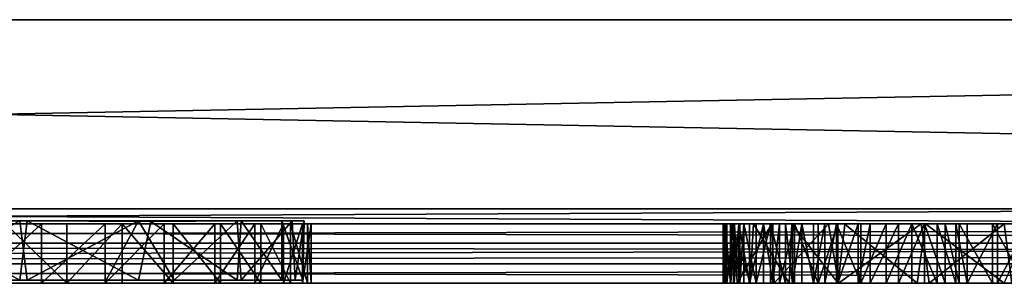
# Model space of a CAD drawing. Units: inches. Extents: x -13.2 to 13.2, y -1.7 to 1.7.
# Drawn here: x 0.1 to 2.7, y 1 to 1.7 of the extents above; entities that cross this region are included whole.
import ezdxf

# ---------------------------------------------------------------- set-up
doc = ezdxf.new("R2010")
doc.units = ezdxf.units.IN
doc.layers.get('0').update_dxf_attribs({"true_color": 0xc2ced6})

msp = doc.modelspace()

# ---------------------------------------------------------------- linework, layer by layer
for points in [[(-13.1693, 1.6788), (13.1694, 1.6788), (13.1694, 1.1788), (-13.1693, 1.6788)], [(13.1694, 1.1788), (-13.1693, 1.1788), (-13.1693, 1.6788), (13.1694, 1.1788)], [(13.1694, 1.6788), (-13.1693, 1.6788), (-13.1693, 1.1788), (13.1694, 1.6788)], [(-13.1693, 1.1788), (13.1694, 1.1788), (13.1694, 1.6788), (-13.1693, 1.1788)], [(-13.1693, 1.6788), (13.1694, 1.6788), (13.1694, 1.6788), (-13.1693, 1.6788)], [(13.1694, 1.6788), (-13.1693, 1.6788), (-13.1693, 1.6788), (13.1694, 1.6788)], [(-13.1693, 1.1788), (13.1694, 1.1788), (13.1694, 1.1788), (-13.1693, 1.1788)], [(13.1694, 1.1788), (-13.1693, 1.1788), (-13.1693, 1.1788), (13.1694, 1.1788)], [(-5.88, 1.1788), (-5.88, 1.1788), (4.193, 1.1788), (-5.88, 1.1788)], [(4.193, 1.1788), (4.193, 1.1788), (-5.88, 1.1788), (4.193, 1.1788)], [(-5.88, 1.1788), (-5.88, 1.1788), (4.193, 1.1788), (-5.88, 1.1788)], [(4.193, 1.1788), (4.193, 1.1788), (-5.88, 1.1788), (4.193, 1.1788)], [(4.193, 1.1788), (-5.88, 1.1788), (-4.3596, 1.1788), (4.193, 1.1788)], [(-5.88, 1.1788), (4.193, 1.1788), (4.193, 1.1788), (-5.88, 1.1788)], [(4.193, 1.1788), (-4.3596, 1.1788), (-5.88, 1.1788), (4.193, 1.1788)], [(-4.3596, 1.1788), (4.193, 1.1788), (4.193, 1.1788), (-4.3596, 1.1788)], [(-4.3596, 1.1788), (4.193, 1.1788), (4.193, 1.1394), (-4.3596, 1.1788)], [(4.193, 1.1394), (-4.3596, 1.1394), (-4.3596, 1.1788), (4.193, 1.1394)], [(4.193, 1.1788), (-4.3596, 1.1788), (-4.3596, 1.1394), (4.193, 1.1788)], [(-4.3596, 1.1394), (4.193, 1.1394), (4.193, 1.1788), (-4.3596, 1.1394)], [(-0.2079, 1.1473), (-0.7677, 1.1473), (0.3906, 1.1473), (-0.2079, 1.1473)], [(0.0761, 1.1473), (0.3906, 1.1473), (-0.7677, 1.1473), (0.0761, 1.1473)], [(0.0761, 0.9903), (-0.2308, 0.9901), (-0.2079, 1.1473), (0.0761, 0.9903)], [(-0.2079, 1.1473), (0.0958, 1.1473), (0.0761, 0.9903), (-0.2079, 1.1473)], [(-0.2079, 0.9899), (0.0958, 0.99), (0.0761, 1.1473), (-0.2079, 0.9899)], [(0.7698, 1.1473), (0.6628, 1.1473), (-0.2079, 1.1473), (0.7698, 1.1473)], [(0.3906, 1.1473), (0.7698, 1.1473), (-0.2079, 1.1473), (0.3906, 1.1473)], [(0.0958, 1.1473), (-0.2079, 1.1473), (0.6628, 1.1473), (0.0958, 1.1473)], [(0.3906, 0.9898), (0.0761, 0.9903), (0.0958, 1.1473), (0.3906, 0.9898)], [(0.3906, 1.1473), (0.0761, 1.1473), (0.0958, 0.99), (0.3906, 1.1473)], [(0.0958, 1.1473), (0.4229, 1.1456), (0.3906, 0.9898), (0.0958, 1.1473)], [(0.0958, 0.99), (0.3054, 0.99), (0.3906, 1.1473), (0.0958, 0.99)], [(0.6628, 1.1473), (0.4229, 1.1456), (0.0958, 1.1473), (0.6628, 1.1473)], [(0.3906, 1.1473), (0.3054, 0.99), (0.4853, 0.99), (0.3906, 1.1473)], [(0.6519, 1.1472), (0.3906, 1.1473), (0.4853, 0.99), (0.6519, 1.1472)], [(0.7698, 1.1473), (0.3906, 1.1473), (0.8292, 1.1472), (0.7698, 1.1473)], [(0.8292, 1.1472), (0.3906, 1.1473), (0.6519, 1.1472), (0.8292, 1.1472)], [(0.4229, 1.1456), (0.6628, 1.1473), (0.6519, 0.9901), (0.4229, 1.1456)], [(0.6519, 1.1472), (0.4853, 0.99), (0.6628, 0.99), (0.6519, 1.1472)], [(0.7971, 1.1474), (0.6519, 1.1472), (0.6628, 0.99), (0.7971, 1.1474)], [(0.6519, 1.1472), (0.7971, 1.1474), (0.8292, 1.1472), (0.6519, 1.1472)], [(0.7698, 0.99), (0.6519, 0.9901), (0.6628, 1.1473), (0.7698, 0.99)], [(0.6628, 0.99), (0.8054, 0.9909), (0.7971, 1.1474), (0.6628, 0.99)], [(0.6628, 1.1473), (0.7698, 1.1473), (0.7698, 0.99), (0.6628, 1.1473)], [(0.8258, 0.99), (0.7698, 0.99), (0.7698, 1.1473), (0.8258, 0.99)], [(0.7698, 1.1473), (0.8292, 1.1472), (0.8258, 0.99), (0.7698, 1.1473)], [(0.8292, 1.1472), (0.7971, 1.1474), (0.8054, 0.9909), (0.8292, 1.1472)], [(0.8054, 0.9909), (0.8258, 0.99), (0.8292, 1.1472), (0.8054, 0.9909)], [(-0.6746, 1.1394), (0.7076, 1.1394), (-13.1732, 1.1394), (-0.6746, 1.1394)], [(-13.1732, 1.1394), (0.7076, 1.1394), (4.8841, 1.1394), (-13.1732, 1.1394)], [(4.8841, 1.1394), (13.1773, 1.1394), (-13.1732, 1.1394), (4.8841, 1.1394)], [(13.1773, 1.1394), (13.182, 1.0607), (-13.1732, 1.0879), (13.1773, 1.1394)], [(-13.1732, 1.0879), (-13.1732, 1.1394), (13.1773, 1.1394), (-13.1732, 1.0879)], [(-0.6746, 1.1394), (-13.1732, 1.1394), (0.7076, 1.1394), (-0.6746, 1.1394)], [(0.7076, 1.1394), (-13.1732, 1.1394), (13.1773, 1.1394), (0.7076, 1.1394)], [(13.1733, 1.0879), (13.1773, 1.1394), (-13.1732, 1.1394), (13.1733, 1.0879)], [(-13.1732, 1.1394), (-13.1732, 1.0879), (13.1733, 1.0879), (-13.1732, 1.1394)], [(-5.88, 1.1394), (4.193, 1.1394), (4.193, 1.1394), (-5.88, 1.1394)], [(4.193, 1.1394), (-5.88, 1.1394), (-5.88, 1.1394), (4.193, 1.1394)], [(-5.88, 1.1394), (4.193, 1.1394), (4.193, 1.1394), (-5.88, 1.1394)], [(4.193, 1.1394), (-5.88, 1.1394), (-5.88, 1.1394), (4.193, 1.1394)], [(-5.88, 1.1394), (4.193, 1.1394), (4.193, 1.1394), (-5.88, 1.1394)], [(4.193, 1.1394), (-4.3596, 1.1394), (-5.88, 1.1394), (4.193, 1.1394)], [(4.193, 1.1394), (-5.88, 1.1394), (-4.3596, 1.1394), (4.193, 1.1394)], [(-4.3596, 1.1394), (4.193, 1.1394), (4.193, 1.1394), (-4.3596, 1.1394)], [(-0.6746, 1.1394), (0.7076, 1.1394), (-0.0365, 1.1394), (-0.6746, 1.1394)], [(0.7076, 1.1394), (-0.6746, 1.1394), (-0.6746, 1.1394), (0.7076, 1.1394)], [(-0.6746, 1.1394), (0.7076, 1.1394), (0.7076, 1.1394), (-0.6746, 1.1394)], [(-0.6746, 1.1394), (0.0387, 1.1394), (0.7076, 1.1394), (-0.6746, 1.1394)], [(-0.6746, 1.1394), (0.7076, 1.1394), (0.7076, 1.1394), (-0.6746, 1.1394)], [(0.7076, 1.1394), (-0.6746, 1.1394), (-0.6746, 1.1394), (0.7076, 1.1394)], [(-0.0365, 1.1394), (0.7076, 1.1394), (0.1341, 1.1394), (-0.0365, 1.1394)], [(0.1341, 1.1394), (0.1341, 0.982), (-0.0365, 0.982), (0.1341, 1.1394)], [(-0.0365, 0.982), (-0.0365, 1.1394), (0.1341, 1.1394), (-0.0365, 0.982)], [(0.0387, 1.1394), (0.2012, 1.1394), (0.7076, 1.1394), (0.0387, 1.1394)], [(0.0387, 1.1394), (0.0387, 0.982), (0.2012, 0.982), (0.0387, 1.1394)], [(0.2012, 0.982), (0.2012, 1.1394), (0.0387, 1.1394), (0.2012, 0.982)], [(0.1341, 1.1394), (0.7076, 1.1394), (0.3028, 1.1394), (0.1341, 1.1394)], [(0.3028, 1.1394), (0.3028, 0.982), (0.1341, 0.982), (0.3028, 1.1394)], [(0.1341, 0.982), (0.1341, 1.1394), (0.3028, 1.1394), (0.1341, 0.982)], [(0.3477, 1.1394), (0.7076, 1.1394), (0.2012, 1.1394), (0.3477, 1.1394)], [(0.3477, 1.1394), (0.2012, 1.1394), (0.2012, 0.982), (0.3477, 1.1394)], [(0.2012, 0.982), (0.3477, 0.982), (0.3477, 1.1394), (0.2012, 0.982)], [(0.7076, 1.1394), (0.4587, 1.1394), (0.3028, 1.1394), (0.7076, 1.1394)], [(0.4587, 1.1394), (0.4587, 0.982), (0.3028, 0.982), (0.4587, 1.1394)], [(0.3028, 0.982), (0.3028, 1.1394), (0.4587, 1.1394), (0.3028, 0.982)], [(0.3477, 1.1394), (0.4826, 1.1394), (0.7076, 1.1394), (0.3477, 1.1394)], [(0.3477, 1.1394), (0.3477, 0.982), (0.4826, 0.982), (0.3477, 1.1394)], [(0.4826, 0.982), (0.4826, 1.1394), (0.3477, 1.1394), (0.4826, 0.982)], [(0.4229, 1.1456), (0.6519, 0.9901), (0.3906, 0.9898), (0.4229, 1.1456)], [(0.7076, 1.1394), (0.5925, 1.1394), (0.4587, 1.1394), (0.7076, 1.1394)], [(0.5925, 1.1394), (0.5925, 0.982), (0.4587, 0.982), (0.5925, 1.1394)], [(0.4587, 0.982), (0.4587, 1.1394), (0.5925, 1.1394), (0.4587, 0.982)], [(0.7076, 1.1394), (0.4826, 1.1394), (0.608, 1.1394), (0.7076, 1.1394)], [(0.4826, 1.1394), (0.4826, 0.982), (0.608, 0.982), (0.4826, 1.1394)], [(0.608, 0.982), (0.608, 1.1394), (0.4826, 1.1394), (0.608, 0.982)], [(2.1469, 1.1394), (0.5925, 1.1394), (0.7076, 1.1394), (2.1469, 1.1394)], [(2.1469, 1.1394), (0.6984, 1.1394), (0.5925, 1.1394), (2.1469, 1.1394)], [(0.6984, 1.1394), (0.6984, 0.982), (0.5925, 0.982), (0.6984, 1.1394)], [(0.5925, 0.982), (0.5925, 1.1394), (0.6984, 1.1394), (0.5925, 0.982)], [(2.1277, 1.1394), (0.608, 1.1394), (0.7143, 1.1394), (2.1277, 1.1394)], [(0.608, 1.1394), (2.1277, 1.1394), (0.7076, 1.1394), (0.608, 1.1394)], [(0.608, 1.1394), (0.608, 0.982), (0.7143, 0.982), (0.608, 1.1394)], [(0.7143, 0.982), (0.7143, 1.1394), (0.608, 1.1394), (0.7143, 0.982)], [(2.026, 1.1394), (0.7744, 1.1394), (0.6984, 1.1394), (2.026, 1.1394)], [(2.0642, 1.1394), (2.026, 1.1394), (0.6984, 1.1394), (2.0642, 1.1394)], [(2.1469, 1.1394), (2.1221, 1.1394), (0.6984, 1.1394), (2.1469, 1.1394)], [(0.6984, 1.1394), (2.1221, 1.1394), (2.1035, 1.1394), (0.6984, 1.1394)], [(2.1035, 1.1394), (2.0642, 1.1394), (0.6984, 1.1394), (2.1035, 1.1394)], [(0.7744, 1.1394), (0.7744, 0.982), (0.6984, 0.982), (0.7744, 1.1394)], [(0.6984, 0.982), (0.6984, 1.1394), (0.7744, 1.1394), (0.6984, 0.982)], [(0.7076, 1.1394), (2.4385, 1.1394), (2.3704, 1.1394), (0.7076, 1.1394)], [(0.7076, 1.1394), (2.5055, 1.1394), (2.4385, 1.1394), (0.7076, 1.1394)], [(0.7076, 1.1394), (2.3704, 1.1394), (2.3036, 1.1394), (0.7076, 1.1394)], [(2.5546, 1.1394), (2.5055, 1.1394), (0.7076, 1.1394), (2.5546, 1.1394)], [(2.585, 1.1394), (2.5546, 1.1394), (0.7076, 1.1394), (2.585, 1.1394)], [(2.7475, 1.1394), (0.7076, 1.1394), (4.8841, 1.1394), (2.7475, 1.1394)], [(0.7076, 1.1394), (2.7475, 1.1394), (2.6647, 1.1394), (0.7076, 1.1394)], [(0.7076, 1.1394), (2.6647, 1.1394), (2.585, 1.1394), (0.7076, 1.1394)], [(2.1782, 1.1394), (2.1469, 1.1394), (0.7076, 1.1394), (2.1782, 1.1394)], [(0.7076, 1.1394), (2.2082, 1.1394), (2.1782, 1.1394), (0.7076, 1.1394)], [(2.2391, 1.1394), (2.2082, 1.1394), (0.7076, 1.1394), (2.2391, 1.1394)], [(0.7076, 1.1394), (2.3036, 1.1394), (2.2391, 1.1394), (0.7076, 1.1394)], [(2.5638, 1.1394), (0.7076, 1.1394), (2.5265, 1.1394), (2.5638, 1.1394)], [(2.4716, 1.1394), (0.7076, 1.1394), (2.4032, 1.1394), (2.4716, 1.1394)], [(2.5265, 1.1394), (0.7076, 1.1394), (2.4716, 1.1394), (2.5265, 1.1394)], [(2.4032, 1.1394), (0.7076, 1.1394), (2.3275, 1.1394), (2.4032, 1.1394)], [(0.7076, 1.1394), (2.8227, 1.1394), (4.8841, 1.1394), (0.7076, 1.1394)], [(2.8227, 1.1394), (0.7076, 1.1394), (2.7378, 1.1394), (2.8227, 1.1394)], [(0.7076, 1.1394), (2.5638, 1.1394), (2.6521, 1.1394), (0.7076, 1.1394)], [(0.7076, 1.1394), (2.6521, 1.1394), (2.7378, 1.1394), (0.7076, 1.1394)], [(2.3275, 1.1394), (0.7076, 1.1394), (2.2964, 1.1394), (2.3275, 1.1394)], [(2.2964, 1.1394), (0.7076, 1.1394), (2.2419, 1.1394), (2.2964, 1.1394)], [(2.1277, 1.1394), (2.1899, 1.1394), (0.7076, 1.1394), (2.1277, 1.1394)], [(2.2419, 1.1394), (0.7076, 1.1394), (2.1899, 1.1394), (2.2419, 1.1394)], [(13.1773, 1.1394), (4.8841, 1.1394), (0.7076, 1.1394), (13.1773, 1.1394)], [(4.8841, 1.1394), (4.8841, 1.1394), (0.7076, 1.1394), (4.8841, 1.1394)], [(0.7076, 1.1394), (0.7076, 1.1394), (4.8841, 1.1394), (0.7076, 1.1394)], [(4.8841, 1.1394), (4.8841, 1.1394), (0.7076, 1.1394), (4.8841, 1.1394)], [(0.7076, 1.1394), (0.7076, 1.1394), (4.8841, 1.1394), (0.7076, 1.1394)], [(2.0453, 1.1394), (0.7143, 1.1394), (2.0083, 1.1394), (2.0453, 1.1394)], [(2.0699, 1.1394), (0.7143, 1.1394), (2.0453, 1.1394), (2.0699, 1.1394)], [(0.7143, 1.1394), (0.793, 1.1394), (2.0083, 1.1394), (0.7143, 1.1394)], [(0.7143, 1.1394), (2.0878, 1.1394), (2.1277, 1.1394), (0.7143, 1.1394)], [(2.0699, 1.1394), (2.0878, 1.1394), (0.7143, 1.1394), (2.0699, 1.1394)], [(0.7143, 1.1394), (0.7143, 0.982), (0.793, 0.982), (0.7143, 1.1394)], [(0.793, 0.982), (0.793, 1.1394), (0.7143, 1.1394), (0.793, 0.982)], [(2.026, 1.1394), (1.9932, 1.1394), (0.7744, 1.1394), (2.026, 1.1394)], [(0.7744, 1.1394), (1.9932, 1.1394), (0.8245, 1.1394), (0.7744, 1.1394)], [(0.8245, 1.1394), (0.8245, 0.982), (0.7744, 0.982), (0.8245, 1.1394)], [(0.7744, 0.982), (0.7744, 1.1394), (0.8245, 1.1394), (0.7744, 0.982)], [(1.9802, 1.1394), (0.793, 1.1394), (1.9674, 1.1394), (1.9802, 1.1394)], [(2.0083, 1.1394), (0.793, 1.1394), (1.9802, 1.1394), (2.0083, 1.1394)], [(0.838, 1.1394), (1.9674, 1.1394), (0.793, 1.1394), (0.838, 1.1394)], [(0.793, 1.1394), (0.793, 0.982), (0.838, 0.982), (0.793, 1.1394)], [(0.838, 0.982), (0.838, 1.1394), (0.793, 1.1394), (0.838, 0.982)], [(1.9663, 1.1394), (1.9482, 1.1394), (0.8245, 1.1394), (1.9663, 1.1394)], [(1.9828, 1.1394), (1.9663, 1.1394), (0.8245, 1.1394), (1.9828, 1.1394)], [(1.9828, 1.1394), (0.8245, 1.1394), (1.9932, 1.1394), (1.9828, 1.1394)], [(1.9482, 1.1394), (0.8477, 1.1394), (0.8245, 1.1394), (1.9482, 1.1394)], [(0.8477, 1.1394), (0.8477, 0.982), (0.8245, 0.982), (0.8477, 1.1394)], [(0.8245, 0.982), (0.8245, 1.1394), (0.8477, 1.1394), (0.8245, 0.982)], [(1.9385, 1.1394), (0.838, 1.1394), (0.8477, 1.1394), (1.9385, 1.1394)], [(1.9441, 1.1394), (0.838, 1.1394), (1.9385, 1.1394), (1.9441, 1.1394)], [(1.9674, 1.1394), (0.838, 1.1394), (1.9577, 1.1394), (1.9674, 1.1394)], [(0.838, 1.1394), (1.9441, 1.1394), (1.9577, 1.1394), (0.838, 1.1394)], [(0.838, 1.1394), (0.838, 0.982), (0.8477, 0.982), (0.838, 1.1394)], [(0.8477, 0.982), (0.8477, 1.1394), (0.838, 1.1394), (0.8477, 0.982)], [(1.9413, 1.1394), (1.9389, 1.1394), (0.8477, 1.1394), (1.9413, 1.1394)], [(1.9482, 1.1394), (1.9413, 1.1394), (0.8477, 1.1394), (1.9482, 1.1394)], [(1.9389, 1.1394), (1.9385, 1.1394), (0.8477, 1.1394), (1.9389, 1.1394)], [(1.9389, 1.1394), (1.9389, 0.982), (1.9385, 1.1394), (1.9389, 1.1394)], [(1.9385, 1.1394), (1.9389, 0.982), (1.9385, 0.982), (1.9385, 1.1394)], [(1.9385, 1.1394), (1.9385, 0.982), (1.9441, 1.1394), (1.9385, 1.1394)], [(1.9441, 1.1394), (1.9385, 0.982), (1.9441, 0.982), (1.9441, 1.1394)], [(1.9413, 1.1394), (1.9389, 0.982), (1.9389, 1.1394), (1.9413, 1.1394)], [(1.9413, 1.1394), (1.9413, 0.982), (1.9389, 0.982), (1.9413, 1.1394)], [(1.9482, 1.1394), (1.9413, 0.982), (1.9413, 1.1394), (1.9482, 1.1394)], [(1.9482, 1.1394), (1.9482, 0.982), (1.9413, 0.982), (1.9482, 1.1394)], [(1.9577, 0.982), (1.9577, 1.1394), (1.9441, 1.1394), (1.9577, 0.982)], [(1.9577, 0.982), (1.9441, 1.1394), (1.9441, 0.982), (1.9577, 0.982)], [(1.9663, 1.1394), (1.9482, 0.982), (1.9482, 1.1394), (1.9663, 1.1394)], [(1.9663, 1.1394), (1.9663, 0.982), (1.9482, 0.982), (1.9663, 1.1394)], [(1.9674, 0.982), (1.9674, 1.1394), (1.9577, 1.1394), (1.9674, 0.982)], [(1.9577, 1.1394), (1.9577, 0.982), (1.9674, 0.982), (1.9577, 1.1394)], [(1.9586, 0.9822), (1.9615, 1.1394), (1.9687, 1.1393), (1.9586, 0.9822)], [(1.9615, 1.1394), (1.9586, 0.9822), (2.01, 0.9822), (1.9615, 1.1394)], [(1.9687, 1.1393), (1.9755, 0.9821), (1.9586, 0.9822), (1.9687, 1.1393)], [(2.01, 0.9822), (2.0193, 1.1395), (1.9615, 1.1394), (2.01, 0.9822)], [(2.1206, 1.1393), (1.9615, 1.1394), (2.0193, 1.1395), (2.1206, 1.1393)], [(1.9615, 1.1394), (2.1206, 1.1393), (1.9687, 1.1393), (1.9615, 1.1394)], [(1.9663, 1.1394), (1.9828, 1.1394), (1.9828, 0.982), (1.9663, 1.1394)], [(1.9828, 0.982), (1.9663, 0.982), (1.9663, 1.1394), (1.9828, 0.982)], [(1.9674, 0.982), (1.9802, 1.1394), (1.9674, 1.1394), (1.9674, 0.982)], [(1.9802, 1.1394), (1.9674, 0.982), (1.9802, 0.982), (1.9802, 1.1394)], [(1.9755, 0.9821), (1.9687, 1.1393), (2.0675, 1.139), (1.9755, 0.9821)], [(2.683, 1.1393), (2.4626, 1.1393), (1.9687, 1.1393), (2.683, 1.1393)], [(2.4626, 1.1393), (2.2174, 1.139), (1.9687, 1.1393), (2.4626, 1.1393)], [(1.9687, 1.1393), (2.2174, 1.139), (2.0675, 1.139), (1.9687, 1.1393)], [(2.4745, 1.1393), (2.683, 1.1393), (1.9687, 1.1393), (2.4745, 1.1393)], [(1.9687, 1.1393), (2.1206, 1.1393), (2.4745, 1.1393), (1.9687, 1.1393)], [(2.0675, 1.139), (2.0736, 0.9821), (1.9755, 0.9821), (2.0675, 1.139)], [(2.0083, 0.982), (2.0083, 1.1394), (1.9802, 1.1394), (2.0083, 0.982)], [(1.9802, 1.1394), (1.9802, 0.982), (2.0083, 0.982), (1.9802, 1.1394)], [(1.9828, 0.982), (1.9828, 1.1394), (1.9932, 1.1394), (1.9828, 0.982)], [(1.9932, 0.982), (1.9828, 0.982), (1.9932, 1.1394), (1.9932, 0.982)], [(2.026, 1.1394), (2.026, 0.982), (1.9932, 1.1394), (2.026, 1.1394)], [(1.9932, 1.1394), (2.026, 0.982), (1.9932, 0.982), (1.9932, 1.1394)], [(2.0083, 1.1394), (2.0083, 0.982), (2.0453, 1.1394), (2.0083, 1.1394)], [(2.0453, 1.1394), (2.0083, 0.982), (2.0453, 0.982), (2.0453, 1.1394)], [(2.0193, 1.1395), (2.01, 0.9822), (2.1134, 0.9821), (2.0193, 1.1395)], [(2.1134, 0.9821), (2.1206, 1.1393), (2.0193, 1.1395), (2.1134, 0.9821)], [(2.026, 0.982), (2.026, 1.1394), (2.0642, 1.1394), (2.026, 0.982)], [(2.0642, 1.1394), (2.0642, 0.982), (2.026, 0.982), (2.0642, 1.1394)], [(2.0453, 1.1394), (2.0699, 0.982), (2.0699, 1.1394), (2.0453, 1.1394)], [(2.0699, 0.982), (2.0453, 1.1394), (2.0453, 0.982), (2.0699, 0.982)], [(2.1035, 0.982), (2.0642, 1.1394), (2.1035, 1.1394), (2.1035, 0.982)], [(2.0642, 1.1394), (2.1035, 0.982), (2.0642, 0.982), (2.0642, 1.1394)], [(2.0736, 0.9821), (2.0675, 1.139), (2.2174, 1.139), (2.0736, 0.9821)], [(2.0699, 1.1394), (2.0699, 0.982), (2.0878, 1.1394), (2.0699, 1.1394)], [(2.0878, 1.1394), (2.0699, 0.982), (2.0878, 0.982), (2.0878, 1.1394)], [(2.2174, 1.139), (2.2439, 0.9821), (2.0736, 0.9821), (2.2174, 1.139)], [(2.0878, 1.1394), (2.0878, 0.982), (2.1277, 1.1394), (2.0878, 1.1394)], [(2.1277, 1.1394), (2.0878, 0.982), (2.1277, 0.982), (2.1277, 1.1394)], [(2.1221, 0.982), (2.1035, 1.1394), (2.1221, 1.1394), (2.1221, 0.982)], [(2.1035, 0.982), (2.1035, 1.1394), (2.1221, 0.982), (2.1035, 0.982)], [(2.1206, 1.1393), (2.1134, 0.9821), (2.2432, 0.9821), (2.1206, 1.1393)], [(2.2432, 0.9821), (2.2605, 1.1383), (2.1206, 1.1393), (2.2432, 0.9821)], [(2.2605, 1.1383), (2.4745, 1.1393), (2.1206, 1.1393), (2.2605, 1.1383)], [(2.1221, 0.982), (2.1221, 1.1394), (2.1469, 1.1394), (2.1221, 0.982)], [(2.1469, 0.982), (2.1221, 0.982), (2.1469, 1.1394), (2.1469, 0.982)], [(2.1277, 1.1394), (2.1899, 0.982), (2.1899, 1.1394), (2.1277, 1.1394)], [(2.1277, 1.1394), (2.1277, 0.982), (2.1899, 0.982), (2.1277, 1.1394)], [(2.1782, 1.1394), (2.1782, 0.982), (2.1469, 1.1394), (2.1782, 1.1394)], [(2.1782, 0.982), (2.1469, 0.982), (2.1469, 1.1394), (2.1782, 0.982)], [(2.1782, 0.982), (2.1782, 1.1394), (2.2082, 1.1394), (2.1782, 0.982)], [(2.2082, 1.1394), (2.2082, 0.982), (2.1782, 0.982), (2.2082, 1.1394)], [(2.1899, 0.982), (2.2419, 1.1394), (2.1899, 1.1394), (2.1899, 0.982)], [(2.2419, 1.1394), (2.1899, 0.982), (2.2419, 0.982), (2.2419, 1.1394)], [(2.2082, 0.982), (2.2082, 1.1394), (2.2391, 1.1394), (2.2082, 0.982)], [(2.2082, 0.982), (2.2391, 1.1394), (2.2391, 0.982), (2.2082, 0.982)], [(2.2439, 0.9821), (2.2174, 1.139), (2.4626, 1.1393), (2.2439, 0.9821)], [(2.3036, 0.982), (2.2391, 1.1394), (2.3036, 1.1394), (2.3036, 0.982)], [(2.2391, 1.1394), (2.3036, 0.982), (2.2391, 0.982), (2.2391, 1.1394)], [(2.2419, 1.1394), (2.2419, 0.982), (2.2964, 1.1394), (2.2419, 1.1394)], [(2.2964, 1.1394), (2.2419, 0.982), (2.2964, 0.982), (2.2964, 1.1394)], [(2.2605, 1.1383), (2.2432, 0.9821), (2.4524, 0.9819), (2.2605, 1.1383)], [(2.4626, 1.1393), (2.484, 0.9821), (2.2439, 0.9821), (2.4626, 1.1393)], [(2.4524, 0.9819), (2.4745, 1.1393), (2.2605, 1.1383), (2.4524, 0.9819)], [(2.2964, 1.1394), (2.2964, 0.982), (2.3275, 1.1394), (2.2964, 1.1394)], [(2.2964, 0.982), (2.3275, 0.982), (2.3275, 1.1394), (2.2964, 0.982)], [(2.3704, 1.1394), (2.3036, 0.982), (2.3036, 1.1394), (2.3704, 1.1394)], [(2.3036, 0.982), (2.3704, 1.1394), (2.3704, 0.982), (2.3036, 0.982)], [(2.3275, 0.982), (2.4032, 1.1394), (2.3275, 1.1394), (2.3275, 0.982)], [(2.3275, 0.982), (2.4032, 0.982), (2.4032, 1.1394), (2.3275, 0.982)], [(2.3704, 0.982), (2.3704, 1.1394), (2.4385, 1.1394), (2.3704, 0.982)], [(2.4385, 1.1394), (2.4385, 0.982), (2.3704, 0.982), (2.4385, 1.1394)], [(2.4032, 1.1394), (2.4032, 0.982), (2.4716, 1.1394), (2.4032, 1.1394)], [(2.4716, 1.1394), (2.4032, 0.982), (2.4716, 0.982), (2.4716, 1.1394)], [(2.5055, 0.982), (2.4385, 1.1394), (2.5055, 1.1394), (2.5055, 0.982)], [(2.4385, 0.982), (2.4385, 1.1394), (2.5055, 0.982), (2.4385, 0.982)], [(2.683, 0.9821), (2.4745, 1.1393), (2.4524, 0.9819), (2.683, 0.9821)], [(2.484, 0.9821), (2.4626, 1.1393), (2.683, 1.1393), (2.484, 0.9821)], [(2.4716, 1.1394), (2.5265, 0.982), (2.5265, 1.1394), (2.4716, 1.1394)], [(2.4716, 1.1394), (2.4716, 0.982), (2.5265, 0.982), (2.4716, 1.1394)], [(2.683, 0.9821), (2.7525, 1.1394), (2.4745, 1.1393), (2.683, 0.9821)], [(2.4745, 1.1393), (2.7525, 1.1394), (3.3362, 1.1393), (2.4745, 1.1393)], [(3.3362, 1.1393), (2.683, 1.1393), (2.4745, 1.1393), (3.3362, 1.1393)], [(2.683, 1.1393), (2.7033, 0.9824), (2.484, 0.9821), (2.683, 1.1393)], [(2.5546, 1.1394), (2.5546, 0.982), (2.5055, 1.1394), (2.5546, 1.1394)], [(2.5546, 0.982), (2.5055, 0.982), (2.5055, 1.1394), (2.5546, 0.982)], [(2.5265, 1.1394), (2.5638, 0.982), (2.5638, 1.1394), (2.5265, 1.1394)], [(2.5265, 0.982), (2.5638, 0.982), (2.5265, 1.1394), (2.5265, 0.982)], [(2.585, 0.982), (2.5546, 1.1394), (2.585, 1.1394), (2.585, 0.982)], [(2.5546, 1.1394), (2.585, 0.982), (2.5546, 0.982), (2.5546, 1.1394)], [(2.5638, 1.1394), (2.6521, 0.982), (2.6521, 1.1394), (2.5638, 1.1394)], [(2.5638, 1.1394), (2.5638, 0.982), (2.6521, 0.982), (2.5638, 1.1394)], [(2.585, 0.982), (2.585, 1.1394), (2.6647, 1.1394), (2.585, 0.982)], [(2.585, 0.982), (2.6647, 1.1394), (2.6647, 0.982), (2.585, 0.982)], [(2.7378, 0.982), (2.7378, 1.1394), (2.6521, 1.1394), (2.7378, 0.982)], [(2.7378, 0.982), (2.6521, 1.1394), (2.6521, 0.982), (2.7378, 0.982)], [(2.6647, 0.982), (2.6647, 1.1394), (2.7475, 1.1394), (2.6647, 0.982)], [(2.6647, 0.982), (2.7475, 1.1394), (2.7475, 0.982), (2.6647, 0.982)], [(2.7033, 0.9824), (2.683, 1.1393), (2.9531, 1.1394), (2.7033, 0.9824)], [(2.9531, 1.1394), (2.683, 1.1393), (3.3362, 1.1393), (2.9531, 1.1394)], [(-13.1732, 1.0335), (13.1733, 1.0335), (13.1733, 1.0879), (-13.1732, 1.0335)], [(13.1733, 1.0879), (-13.1732, 1.0879), (-13.1732, 1.0335), (13.1733, 1.0879)], [(-13.1732, 1.0335), (-13.1732, 1.0879), (13.182, 1.0607), (-13.1732, 1.0335)], [(-13.1732, 1.0335), (13.182, 1.0607), (13.1773, 0.982), (-13.1732, 1.0335)], [(13.1773, 0.982), (-13.1732, 0.982), (-13.1732, 1.0335), (13.1773, 0.982)], [(13.1733, 1.0335), (-13.1732, 1.0335), (-13.1732, 0.982), (13.1733, 1.0335)], [(-13.1732, 0.982), (13.1773, 0.982), (13.1733, 1.0335), (-13.1732, 0.982)], [(0.6628, 0.99), (0.8258, 0.99), (0.8054, 0.9909), (0.6628, 0.99)], [(-13.1732, 0.982), (13.1773, 0.982), (-0.6746, 0.982), (-13.1732, 0.982)], [(-13.1732, 0.982), (-0.6746, 0.982), (4.193, 0.982), (-13.1732, 0.982)], [(4.193, 0.982), (13.1773, 0.982), (-13.1732, 0.982), (4.193, 0.982)], [(0.4853, 0.99), (-0.7677, 0.99), (-0.2308, 0.9901), (0.4853, 0.99)], [(-0.7677, 0.99), (0.0958, 0.99), (-0.4746, 0.99), (-0.7677, 0.99)], [(0.4853, 0.99), (0.0958, 0.99), (-0.7677, 0.99), (0.4853, 0.99)], [(-0.6746, 0.982), (13.1773, 0.982), (0.7076, 0.982), (-0.6746, 0.982)], [(0.7076, 0.982), (4.193, 0.982), (-0.6746, 0.982), (0.7076, 0.982)], [(-0.6746, 0.982), (-0.6746, 0.982), (0.7076, 0.982), (-0.6746, 0.982)], [(0.7076, 0.982), (0.7076, 0.982), (-0.6746, 0.982), (0.7076, 0.982)], [(-0.6746, 0.982), (0.7076, 0.982), (0.0387, 0.982), (-0.6746, 0.982)], [(0.7076, 0.982), (-0.6746, 0.982), (-0.0365, 0.982), (0.7076, 0.982)], [(0.7076, 0.982), (-0.6746, 0.982), (-0.6746, 0.982), (0.7076, 0.982)], [(0.0958, 0.99), (-0.2079, 0.9899), (-0.4746, 0.99), (0.0958, 0.99)], [(0.0761, 0.9903), (0.6519, 0.9901), (-0.2308, 0.9901), (0.0761, 0.9903)], [(0.7698, 0.99), (-0.2308, 0.9901), (0.6519, 0.9901), (0.7698, 0.99)], [(-0.2308, 0.9901), (0.7698, 0.99), (0.4853, 0.99), (-0.2308, 0.9901)], [(0.1341, 0.982), (0.7076, 0.982), (-0.0365, 0.982), (0.1341, 0.982)], [(0.2012, 0.982), (0.0387, 0.982), (0.7076, 0.982), (0.2012, 0.982)], [(0.6519, 0.9901), (0.0761, 0.9903), (0.3906, 0.9898), (0.6519, 0.9901)], [(0.3054, 0.99), (0.0958, 0.99), (0.4853, 0.99), (0.3054, 0.99)], [(0.1341, 0.982), (0.3028, 0.982), (0.7076, 0.982), (0.1341, 0.982)], [(0.7076, 0.982), (0.3477, 0.982), (0.2012, 0.982), (0.7076, 0.982)], [(0.4587, 0.982), (0.7076, 0.982), (0.3028, 0.982), (0.4587, 0.982)], [(0.3477, 0.982), (0.7076, 0.982), (0.4826, 0.982), (0.3477, 0.982)], [(0.4587, 0.982), (0.5925, 0.982), (0.7076, 0.982), (0.4587, 0.982)], [(0.4826, 0.982), (0.7076, 0.982), (0.608, 0.982), (0.4826, 0.982)], [(0.7698, 0.99), (0.8258, 0.99), (0.4853, 0.99), (0.7698, 0.99)], [(0.8258, 0.99), (0.6628, 0.99), (0.4853, 0.99), (0.8258, 0.99)], [(2.1469, 0.982), (0.7076, 0.982), (0.5925, 0.982), (2.1469, 0.982)], [(0.6984, 0.982), (2.1469, 0.982), (0.5925, 0.982), (0.6984, 0.982)], [(2.1277, 0.982), (0.7143, 0.982), (0.608, 0.982), (2.1277, 0.982)], [(2.1277, 0.982), (0.608, 0.982), (0.7076, 0.982), (2.1277, 0.982)], [(2.0642, 0.982), (0.6984, 0.982), (2.026, 0.982), (2.0642, 0.982)], [(2.026, 0.982), (0.6984, 0.982), (0.7744, 0.982), (2.026, 0.982)], [(2.1469, 0.982), (0.6984, 0.982), (2.1221, 0.982), (2.1469, 0.982)], [(2.1221, 0.982), (0.6984, 0.982), (2.1035, 0.982), (2.1221, 0.982)], [(2.1035, 0.982), (0.6984, 0.982), (2.0642, 0.982), (2.1035, 0.982)], [(2.2082, 0.982), (0.7076, 0.982), (2.1782, 0.982), (2.2082, 0.982)], [(2.1782, 0.982), (0.7076, 0.982), (2.1469, 0.982), (2.1782, 0.982)], [(2.3704, 0.982), (0.7076, 0.982), (2.3036, 0.982), (2.3704, 0.982)], [(2.3036, 0.982), (0.7076, 0.982), (2.2391, 0.982), (2.3036, 0.982)], [(2.2391, 0.982), (0.7076, 0.982), (2.2082, 0.982), (2.2391, 0.982)], [(2.3704, 0.982), (2.4385, 0.982), (0.7076, 0.982), (2.3704, 0.982)], [(2.4385, 0.982), (2.5055, 0.982), (0.7076, 0.982), (2.4385, 0.982)], [(2.585, 0.982), (0.7076, 0.982), (2.5546, 0.982), (2.585, 0.982)], [(2.5546, 0.982), (0.7076, 0.982), (2.5055, 0.982), (2.5546, 0.982)], [(0.7076, 0.982), (2.585, 0.982), (2.6647, 0.982), (0.7076, 0.982)], [(6.0935, 0.982), (0.7076, 0.982), (2.7475, 0.982), (6.0935, 0.982)], [(2.6647, 0.982), (2.7475, 0.982), (0.7076, 0.982), (2.6647, 0.982)], [(0.7076, 0.982), (2.4032, 0.982), (2.3275, 0.982), (0.7076, 0.982)], [(0.7076, 0.982), (2.4716, 0.982), (2.4032, 0.982), (0.7076, 0.982)], [(0.7076, 0.982), (2.3275, 0.982), (2.2964, 0.982), (0.7076, 0.982)], [(2.5265, 0.982), (2.4716, 0.982), (0.7076, 0.982), (2.5265, 0.982)], [(2.5638, 0.982), (2.5265, 0.982), (0.7076, 0.982), (2.5638, 0.982)], [(2.1899, 0.982), (2.1277, 0.982), (0.7076, 0.982), (2.1899, 0.982)], [(2.2419, 0.982), (2.1899, 0.982), (0.7076, 0.982), (2.2419, 0.982)], [(2.2964, 0.982), (2.2419, 0.982), (0.7076, 0.982), (2.2964, 0.982)], [(2.8227, 0.982), (2.7378, 0.982), (0.7076, 0.982), (2.8227, 0.982)], [(2.5638, 0.982), (0.7076, 0.982), (2.6521, 0.982), (2.5638, 0.982)], [(0.7076, 0.982), (2.7378, 0.982), (2.6521, 0.982), (0.7076, 0.982)], [(0.7076, 0.982), (4.8841, 0.982), (2.8227, 0.982), (0.7076, 0.982)], [(0.7076, 0.982), (13.1773, 0.982), (5.9208, 0.982), (0.7076, 0.982)], [(0.7076, 0.982), (6.0935, 0.982), (4.193, 0.982), (0.7076, 0.982)], [(0.7076, 0.982), (5.9208, 0.982), (4.8841, 0.982), (0.7076, 0.982)], [(0.7076, 0.982), (4.8841, 0.982), (0.7076, 0.982), (0.7076, 0.982)], [(2.0453, 0.982), (2.0083, 0.982), (0.7143, 0.982), (2.0453, 0.982)], [(2.0699, 0.982), (2.0453, 0.982), (0.7143, 0.982), (2.0699, 0.982)], [(2.0083, 0.982), (0.793, 0.982), (0.7143, 0.982), (2.0083, 0.982)], [(2.1277, 0.982), (2.0878, 0.982), (0.7143, 0.982), (2.1277, 0.982)], [(0.7143, 0.982), (2.0878, 0.982), (2.0699, 0.982), (0.7143, 0.982)], [(1.9932, 0.982), (2.026, 0.982), (0.7744, 0.982), (1.9932, 0.982)], [(1.9932, 0.982), (0.7744, 0.982), (0.8245, 0.982), (1.9932, 0.982)], [(0.793, 0.982), (1.9802, 0.982), (1.9674, 0.982), (0.793, 0.982)], [(2.0083, 0.982), (1.9802, 0.982), (0.793, 0.982), (2.0083, 0.982)], [(0.838, 0.982), (0.793, 0.982), (1.9674, 0.982), (0.838, 0.982)], [(1.9663, 0.982), (1.9828, 0.982), (0.8245, 0.982), (1.9663, 0.982)], [(1.9482, 0.982), (1.9663, 0.982), (0.8245, 0.982), (1.9482, 0.982)], [(0.8245, 0.982), (1.9828, 0.982), (1.9932, 0.982), (0.8245, 0.982)], [(0.8477, 0.982), (1.9482, 0.982), (0.8245, 0.982), (0.8477, 0.982)], [(1.9577, 0.982), (0.838, 0.982), (1.9674, 0.982), (1.9577, 0.982)], [(1.9577, 0.982), (1.9441, 0.982), (0.838, 0.982), (1.9577, 0.982)], [(1.9385, 0.982), (0.8477, 0.982), (0.838, 0.982), (1.9385, 0.982)], [(1.9441, 0.982), (1.9385, 0.982), (0.838, 0.982), (1.9441, 0.982)], [(1.9482, 0.982), (0.8477, 0.982), (1.9413, 0.982), (1.9482, 0.982)], [(1.9389, 0.982), (1.9413, 0.982), (0.8477, 0.982), (1.9389, 0.982)], [(0.8477, 0.982), (1.9385, 0.982), (1.9389, 0.982), (0.8477, 0.982)], [(1.9755, 0.9821), (2.01, 0.9822), (1.9586, 0.9822), (1.9755, 0.9821)], [(2.01, 0.9822), (1.9755, 0.9821), (2.1134, 0.9821), (2.01, 0.9822)], [(2.683, 0.9821), (1.9755, 0.9821), (2.984, 0.9821), (2.683, 0.9821)], [(1.9755, 0.9821), (2.484, 0.9821), (2.984, 0.9821), (1.9755, 0.9821)], [(2.484, 0.9821), (1.9755, 0.9821), (2.2439, 0.9821), (2.484, 0.9821)], [(2.2439, 0.9821), (1.9755, 0.9821), (2.0736, 0.9821), (2.2439, 0.9821)], [(2.683, 0.9821), (2.2432, 0.9821), (1.9755, 0.9821), (2.683, 0.9821)], [(2.2432, 0.9821), (2.1134, 0.9821), (1.9755, 0.9821), (2.2432, 0.9821)], [(2.683, 0.9821), (2.4524, 0.9819), (2.2432, 0.9821), (2.683, 0.9821)], [(2.484, 0.9821), (2.7033, 0.9824), (2.984, 0.9821), (2.484, 0.9821)]]:
    msp.add_lwpolyline(points)

doc.saveas('drawing.dxf')
